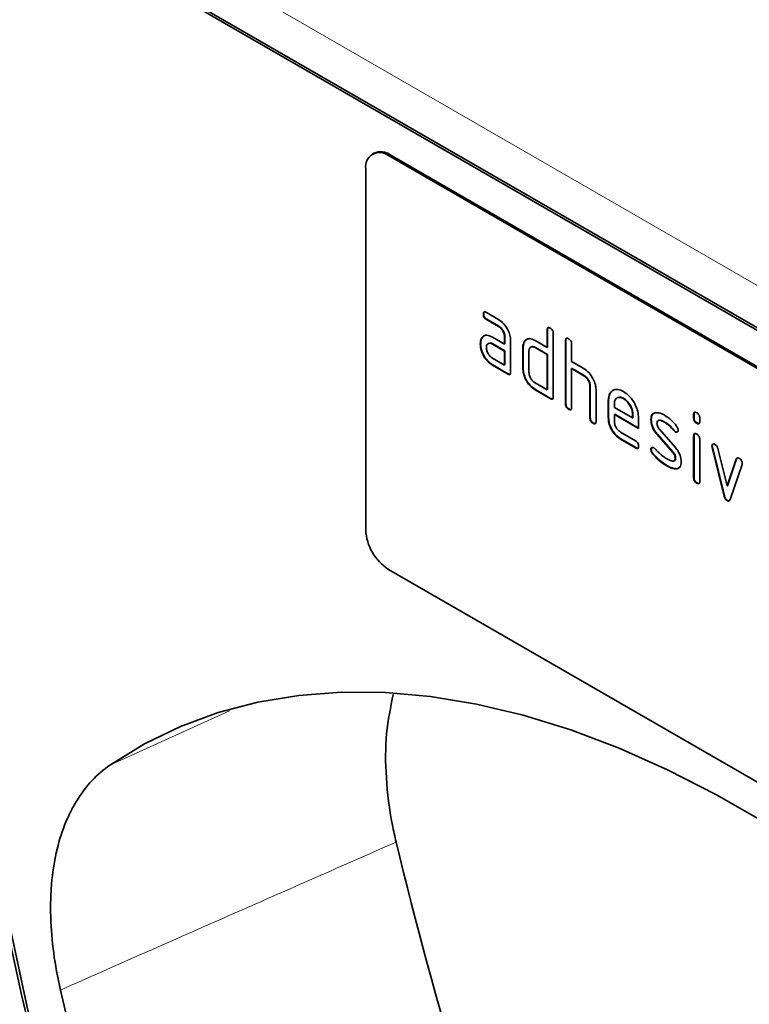
# Model space of a CAD drawing. Units: millimetres. Extents: x 30 to 832, y 10 to 584.
# Drawn here: x 71 to 98, y 121 to 158 of the extents above; entities that cross this region are included whole.
import ezdxf

# ---------------------------------------------------------------- set-up
doc = ezdxf.new("R2010")
doc.units = ezdxf.units.MM
doc.header["$LTSCALE"] = 2

msp = doc.modelspace()

# ---------------------------------------------------------------- linework, layer by layer
at = {"color": 8, "linetype": 'Continuous', "lineweight": 18}
for p, q in [((133.63, 127.327), (62.495, 168.392)), ((84.288, 152.807), (84.232, 152.774)), ((73.913, 130.174), (78.326, 132.171))]:
    msp.add_line(p, q, dxfattribs=at)
at = {"color": 7, "linetype": 'Continuous', "lineweight": 35}
for p, q in [((61.519, 167.29), (133.079, 125.98)), ((61.816, 167.216), (132.951, 126.151)), ((83.688, 152.866), (83.632, 152.833)), ((110.253, 137.752), (84.232, 152.774)), ((110.31, 137.785), (84.288, 152.807)), ((83.383, 152.284), (83.383, 138.893)), ((87.757, 146.901), (87.743, 146.893)), ((87.856, 146.959), (88.306, 146.699)), ((87.87, 146.705), (87.856, 146.697)), ((88.306, 146.437), (87.856, 146.697)), ((88.32, 146.446), (87.87, 146.705)), ((88.32, 146.446), (88.306, 146.437)), ((90.129, 146.316), (90.115, 146.308)), ((90.115, 145.654), (90.115, 146.308)), ((90.129, 145.662), (90.129, 146.316)), ((90.341, 146.177), (90.341, 143.825)), ((87.645, 145.79), (87.631, 145.782)), ((87.705, 146.019), (87.69, 146.01)), ((87.705, 146.019), (87.753, 146.065)), ((88.081, 146.045), (88.531, 145.785)), ((88.095, 145.791), (88.081, 145.783)), ((88.531, 145.524), (88.081, 145.783)), ((88.545, 145.532), (88.095, 145.791)), ((88.545, 146.054), (88.531, 146.046)), ((88.531, 145.785), (88.531, 146.046)), ((88.545, 145.793), (88.531, 145.785)), ((88.545, 145.793), (88.545, 146.054)), ((88.757, 145.915), (88.757, 144.74)), ((89.284, 145.891), (89.27, 145.883)), ((89.284, 145.891), (89.333, 145.937)), ((89.662, 145.916), (90.115, 145.654)), ((90.808, 145.924), (90.794, 145.916)), ((90.794, 143.564), (90.794, 145.916)), ((90.808, 143.572), (90.808, 145.924)), ((91.02, 145.785), (91.02, 145.132)), ((88.545, 145.532), (88.531, 145.524)), ((88.531, 145.001), (88.531, 145.524)), ((88.545, 145.009), (88.545, 145.532)), ((89.224, 145.662), (89.21, 145.654)), ((89.21, 144.87), (89.21, 145.654)), ((89.224, 144.879), (89.224, 145.662)), ((89.436, 145.524), (89.436, 144.74)), ((89.676, 145.662), (89.662, 145.654)), ((90.115, 145.393), (89.662, 145.654)), ((90.129, 145.401), (89.676, 145.662)), ((90.129, 145.662), (90.115, 145.654)), ((90.129, 145.401), (90.115, 145.393)), ((90.115, 144.087), (90.115, 145.393)), ((90.129, 144.095), (90.129, 145.401)), ((88.081, 145.261), (88.531, 145.001)), ((91.02, 145.132), (91.472, 144.871)), ((88.095, 145.008), (88.081, 144.999)), ((88.644, 144.674), (88.081, 144.999)), ((88.658, 144.683), (88.095, 145.008)), ((88.545, 145.009), (88.531, 145.001)), ((88.658, 144.683), (88.644, 144.674)), ((89.224, 144.879), (89.21, 144.87)), ((91.034, 144.879), (91.02, 144.871)), ((91.02, 144.871), (91.02, 143.433)), ((91.472, 144.609), (91.02, 144.871)), ((91.487, 144.617), (91.034, 144.879)), ((89.662, 144.348), (90.115, 144.087)), ((91.487, 144.617), (91.472, 144.609)), ((89.676, 144.095), (89.662, 144.087)), ((90.228, 143.76), (89.662, 144.087)), ((90.242, 143.768), (89.676, 144.095)), ((90.129, 144.095), (90.115, 144.087)), ((91.713, 144.226), (91.699, 144.217)), ((91.699, 143.042), (91.699, 144.217)), ((91.713, 143.05), (91.713, 144.226)), ((91.925, 144.097), (91.925, 142.911)), ((90.242, 143.768), (90.228, 143.76)), ((90.808, 143.572), (90.794, 143.564)), ((92.392, 143.703), (92.378, 143.695)), ((92.378, 143.042), (92.378, 143.695)), ((92.392, 143.05), (92.392, 143.703)), ((92.955, 143.767), (92.941, 143.758)), ((90.921, 143.376), (90.907, 143.368)), ((92.604, 143.564), (92.604, 143.434)), ((92.604, 143.434), (93.279, 143.044)), ((91.713, 143.05), (91.699, 143.042)), ((91.826, 142.854), (91.812, 142.846)), ((92.392, 143.05), (92.378, 143.042)), ((92.618, 143.18), (92.604, 143.172)), ((92.604, 143.172), (92.604, 142.911)), ((93.504, 142.653), (92.604, 143.172)), ((93.504, 142.669), (92.618, 143.18)), ((93.293, 143.182), (93.279, 143.174)), ((93.279, 143.044), (93.279, 143.174)), ((93.293, 143.052), (93.279, 143.044)), ((93.293, 143.052), (93.293, 143.182)), ((93.504, 143.045), (93.504, 142.653)), ((93.975, 142.986), (93.96, 142.978)), ((94.479, 142.89), (94.465, 142.882)), ((95.56, 143.181), (95.545, 143.173)), ((95.545, 143.044), (95.545, 143.173)), ((95.56, 143.052), (95.545, 143.044)), ((95.56, 143.052), (95.56, 143.181)), ((95.673, 142.856), (95.659, 142.848)), ((95.772, 143.043), (95.772, 142.913)), ((92.829, 142.52), (93.391, 142.195)), ((94.277, 142.622), (94.86, 141.958)), ((94.822, 142.58), (94.807, 142.571)), ((94.875, 142.533), (94.86, 142.525)), ((92.843, 142.267), (92.829, 142.258)), ((93.391, 141.934), (92.829, 142.258)), ((93.405, 141.942), (92.843, 142.267)), ((94.201, 142.442), (94.187, 142.433)), ((94.765, 141.776), (94.187, 142.433)), ((94.779, 141.785), (94.201, 142.442)), ((95.56, 142.388), (95.545, 142.379)), ((95.545, 140.82), (95.545, 142.379)), ((95.56, 140.828), (95.56, 142.388)), ((95.772, 142.249), (95.772, 140.69)), ((93.405, 141.942), (93.391, 141.934)), ((93.975, 141.875), (93.96, 141.867)), ((94.779, 141.785), (94.765, 141.776)), ((96.237, 142.007), (96.223, 141.999)), ((96.244, 141.96), (96.23, 141.952)), ((96.673, 140.146), (96.23, 141.952)), ((96.687, 140.154), (96.244, 141.96)), ((96.443, 141.912), (96.785, 140.521)), ((94.037, 141.722), (94.023, 141.714)), ((94.875, 141.551), (94.86, 141.543)), ((96.785, 140.521), (97.126, 141.517)), ((96.799, 140.529), (97.14, 141.526)), ((97.14, 141.526), (97.126, 141.517)), ((94.581, 141.263), (94.567, 141.255)), ((94.937, 141.159), (94.923, 141.15)), ((95.028, 141.211), (94.937, 141.159)), ((97.341, 141.31), (96.898, 140.019)), ((95.56, 140.828), (95.545, 140.82)), ((95.673, 140.633), (95.659, 140.625)), ((96.799, 140.529), (96.785, 140.521)), ((96.687, 140.154), (96.673, 140.146)), ((96.799, 139.983), (96.785, 139.974)), ((110.253, 122.401), (84.232, 137.423))]:
    msp.add_line(p, q, dxfattribs=at)
at = {"color": 7, "linetype": 'Continuous', "lineweight": 35, "flags": 128}
for points in [[(78.003, 97.998), (77.17, 100.135), (75.847, 103.721), (74.614, 107.31), (73.473, 110.895), (72.427, 114.473), (71.476, 118.038), (70.621, 121.586), (69.864, 125.111), (69.206, 128.61), (68.648, 132.076), (68.19, 135.507), (67.834, 138.896), (67.579, 142.239), (67.425, 145.533), (67.374, 148.771)], [(78.003, 97.998), (77.17, 100.135), (75.847, 103.721), (74.614, 107.31), (73.473, 110.895), (72.427, 114.473), (71.476, 118.038), (70.621, 121.586), (69.864, 125.111), (69.206, 128.61), (68.648, 132.076), (68.19, 135.507), (67.834, 138.896), (67.579, 142.239), (67.425, 145.533), (67.374, 148.771)], [(67.639, 148.041), (67.689, 144.839), (67.839, 141.584), (68.089, 138.28), (68.438, 134.931), (68.887, 131.542), (69.434, 128.117), (70.078, 124.66), (70.82, 121.177), (71.657, 117.671), (72.59, 114.148), (73.615, 110.613), (74.733, 107.069), (75.942, 103.521), (77.24, 99.975), (78.625, 96.435), (80.096, 92.906), (81.65, 89.392), (83.286, 85.898)], [(73.913, 130.174), (75.176, 130.948), (76.511, 131.594), (77.914, 132.111), (79.38, 132.496), (80.905, 132.749), (82.484, 132.868), (84.111, 132.854), (85.781, 132.706), (87.488, 132.424), (89.228, 132.01), (90.994, 131.466), (92.781, 130.792), (94.582, 129.99), (96.392, 129.065), (98.206, 128.018), (100.016, 126.854), (101.817, 125.575), (103.604, 124.186), (105.37, 122.692), (107.11, 121.097)]]:
    msp.add_lwpolyline(points, dxfattribs=at)
at = {"color": 7, "linetype": 'Continuous', "lineweight": 35}
for centre, radius, start, end in [((83.9, 152.368), 0.524, 50.7968, 189.2142), ((83.937, 152.316), 0.604, 54.3829, 114.307), ((85.225, 138.977), 1.844, 182.6053, 237.3946), ((236.136, 163.729), 155.94, 193.50717, 207.17749), ((225.585, 157.733), 157.674, 193.1665, 207.19179)]:
    msp.add_arc(centre, radius, start, end, dxfattribs=at)
for points, knots in [([(87.743, 146.893), (87.744, 146.912), (87.746, 146.951), (87.774, 146.983), (87.815, 146.98), (87.842, 146.966), (87.856, 146.959)], [0, 0, 0, 0, 0.28067, 0.558903, 0.779071, 1, 1, 1, 1]), ([(87.856, 146.697), (87.838, 146.708), (87.804, 146.73), (87.762, 146.787), (87.745, 146.845), (87.744, 146.877), (87.743, 146.893)], [0, 0, 0, 0, 0.280745, 0.559068, 0.779305, 1, 1, 1, 1]), ([(87.757, 146.901), (87.758, 146.921), (87.758, 146.957), (87.778, 146.973), (87.787, 146.98)], [0, 0, 0, 0, 0.5609982, 1, 1, 1, 1]), ([(87.87, 146.705), (87.853, 146.716), (87.818, 146.738), (87.777, 146.795), (87.759, 146.854), (87.758, 146.885), (87.757, 146.901)], [0, 0, 0, 0, 0.280745, 0.559068, 0.779305, 1, 1, 1, 1]), ([(88.306, 146.699), (88.372, 146.651), (88.506, 146.557), (88.654, 146.329), (88.744, 146.105), (88.753, 145.979), (88.757, 145.915)], [0, 0, 0, 0, 0.279575, 0.559293, 0.779522, 1, 1, 1, 1]), ([(88.531, 146.046), (88.527, 146.087), (88.52, 146.168), (88.459, 146.289), (88.385, 146.385), (88.332, 146.42), (88.306, 146.437)], [0, 0, 0, 0, 0.279633, 0.559226, 0.779546, 1, 1, 1, 1]), ([(88.545, 146.054), (88.541, 146.095), (88.534, 146.176), (88.473, 146.297), (88.399, 146.393), (88.346, 146.428), (88.32, 146.446)], [0, 0, 0, 0, 0.279633, 0.559226, 0.779546, 1, 1, 1, 1]), ([(90.115, 146.308), (90.116, 146.327), (90.118, 146.365), (90.146, 146.398), (90.188, 146.394), (90.214, 146.38), (90.228, 146.373)], [0, 0, 0, 0, 0.280766, 0.559011, 0.779258, 1, 1, 1, 1]), ([(90.129, 146.316), (90.129, 146.336), (90.13, 146.372), (90.151, 146.388), (90.16, 146.395)], [0, 0, 0, 0, 0.558153, 1, 1, 1, 1]), ([(90.228, 146.373), (90.245, 146.362), (90.279, 146.34), (90.322, 146.283), (90.339, 146.225), (90.34, 146.193), (90.341, 146.177)], [0, 0, 0, 0, 0.280669, 0.55892, 0.779155, 1, 1, 1, 1]), ([(87.631, 145.782), (87.634, 145.832), (87.64, 145.921), (87.675, 145.983), (87.69, 146.01)], [0, 0, 0, 0, 0.559817, 1, 1, 1, 1]), ([(88.081, 144.999), (88.014, 145.047), (87.881, 145.141), (87.733, 145.369), (87.644, 145.593), (87.635, 145.719), (87.631, 145.782)], [0, 0, 0, 0, 0.279643, 0.559235, 0.779509, 1, 1, 1, 1]), ([(87.645, 145.79), (87.648, 145.84), (87.654, 145.929), (87.689, 145.991), (87.705, 146.019)], [0, 0, 0, 0, 0.559817, 1, 1, 1, 1]), ([(88.095, 145.008), (88.028, 145.055), (87.895, 145.149), (87.747, 145.377), (87.658, 145.601), (87.649, 145.727), (87.645, 145.79)], [0, 0, 0, 0, 0.279643, 0.559235, 0.779509, 1, 1, 1, 1]), ([(87.69, 146.01), (87.715, 146.039), (87.764, 146.097), (87.896, 146.129), (88.011, 146.077), (88.081, 146.045)], [0, 0, 0, 0, 0.2807563, 0.5610702, 1, 1, 1, 1]), ([(88.081, 145.783), (88.048, 145.798), (87.981, 145.827), (87.907, 145.799), (87.862, 145.739), (87.858, 145.681), (87.856, 145.652)], [0, 0, 0, 0, 0.279477, 0.559305, 0.779675, 1, 1, 1, 1]), ([(88.095, 145.791), (88.06, 145.809), (88.016, 145.832), (87.983, 145.819), (87.976, 145.816)], [0, 0, 0, 0, 0.775768, 1, 1, 1, 1]), ([(89.21, 145.654), (89.213, 145.704), (89.218, 145.793), (89.254, 145.855), (89.27, 145.883)], [0, 0, 0, 0, 0.559701, 1, 1, 1, 1]), ([(89.224, 145.662), (89.227, 145.712), (89.233, 145.801), (89.268, 145.863), (89.284, 145.891)], [0, 0, 0, 0, 0.559701, 1, 1, 1, 1]), ([(89.27, 145.883), (89.294, 145.911), (89.344, 145.968), (89.477, 146.001), (89.592, 145.948), (89.662, 145.916)], [0, 0, 0, 0, 0.28079, 0.561045, 1, 1, 1, 1]), ([(90.794, 145.916), (90.795, 145.935), (90.796, 145.974), (90.825, 146.006), (90.866, 146.002), (90.893, 145.988), (90.907, 145.981)], [0, 0, 0, 0, 0.280765, 0.559012, 0.779256, 1, 1, 1, 1]), ([(90.808, 145.924), (90.808, 145.944), (90.809, 145.98), (90.829, 145.996), (90.838, 146.003)], [0, 0, 0, 0, 0.558153, 1, 1, 1, 1]), ([(90.907, 145.981), (90.924, 145.97), (90.958, 145.948), (91.001, 145.891), (91.018, 145.833), (91.019, 145.801), (91.02, 145.785)], [0, 0, 0, 0, 0.28067, 0.558919, 0.779154, 1, 1, 1, 1]), ([(87.856, 145.652), (87.86, 145.611), (87.868, 145.53), (87.929, 145.41), (88.003, 145.314), (88.055, 145.279), (88.081, 145.261)], [0, 0, 0, 0, 0.279456, 0.559351, 0.779723, 1, 1, 1, 1]), ([(89.662, 145.654), (89.629, 145.669), (89.562, 145.698), (89.488, 145.67), (89.443, 145.611), (89.438, 145.553), (89.436, 145.524)], [0, 0, 0, 0, 0.279537, 0.559294, 0.779662, 1, 1, 1, 1]), ([(89.676, 145.662), (89.642, 145.68), (89.597, 145.704), (89.564, 145.69), (89.557, 145.687)], [0, 0, 0, 0, 0.7734945, 1, 1, 1, 1]), ([(88.757, 144.74), (88.756, 144.72), (88.754, 144.682), (88.726, 144.65), (88.684, 144.653), (88.657, 144.667), (88.644, 144.674)], [0, 0, 0, 0, 0.280604, 0.558565, 0.778788, 1, 1, 1, 1]), ([(88.741, 144.67), (88.739, 144.667), (88.73, 144.655), (88.698, 144.663), (88.671, 144.676), (88.658, 144.683)], [0, 0, 0, 0, 0.122029, 0.56003, 1, 1, 1, 1]), ([(89.662, 144.087), (89.595, 144.134), (89.461, 144.228), (89.313, 144.456), (89.223, 144.681), (89.214, 144.807), (89.21, 144.87)], [0, 0, 0, 0, 0.2796556, 0.5592912, 0.7795695, 1, 1, 1, 1]), ([(89.676, 144.095), (89.609, 144.142), (89.476, 144.237), (89.327, 144.464), (89.237, 144.689), (89.228, 144.815), (89.224, 144.879)], [0, 0, 0, 0, 0.2796556, 0.5592912, 0.7795695, 1, 1, 1, 1]), ([(89.436, 144.74), (89.44, 144.699), (89.448, 144.617), (89.51, 144.497), (89.584, 144.401), (89.636, 144.366), (89.662, 144.348)], [0, 0, 0, 0, 0.279482, 0.559291, 0.77971, 1, 1, 1, 1]), ([(91.472, 144.871), (91.539, 144.824), (91.671, 144.73), (91.818, 144.506), (91.911, 144.285), (91.92, 144.159), (91.925, 144.097)], [0, 0, 0, 0, 0.279597, 0.559467, 0.779749, 1, 1, 1, 1]), ([(91.699, 144.217), (91.695, 144.258), (91.688, 144.34), (91.626, 144.461), (91.551, 144.557), (91.499, 144.592), (91.472, 144.609)], [0, 0, 0, 0, 0.279622, 0.559229, 0.779528, 1, 1, 1, 1]), ([(91.713, 144.226), (91.709, 144.266), (91.702, 144.348), (91.64, 144.469), (91.566, 144.565), (91.513, 144.6), (91.487, 144.617)], [0, 0, 0, 0, 0.279622, 0.559229, 0.779528, 1, 1, 1, 1]), ([(92.378, 143.695), (92.387, 143.785), (92.407, 143.967), (92.561, 144.09), (92.745, 144.116), (92.876, 144.054), (92.941, 144.023)], [0, 0, 0, 0, 0.279554, 0.559351, 0.779634, 1, 1, 1, 1]), ([(92.392, 143.703), (92.401, 143.795), (92.418, 143.979), (92.535, 144.051), (92.594, 144.087)], [0, 0, 0, 0, 0.503019, 1, 1, 1, 1]), ([(92.941, 144.023), (93.025, 143.964), (93.192, 143.845), (93.376, 143.561), (93.488, 143.281), (93.498, 143.123), (93.504, 143.045)], [0, 0, 0, 0, 0.279581, 0.55926, 0.77957, 1, 1, 1, 1]), ([(90.341, 143.825), (90.34, 143.806), (90.338, 143.767), (90.31, 143.735), (90.268, 143.739), (90.241, 143.753), (90.228, 143.76)], [0, 0, 0, 0, 0.280604, 0.558565, 0.778788, 1, 1, 1, 1]), ([(90.325, 143.755), (90.323, 143.753), (90.314, 143.741), (90.282, 143.748), (90.255, 143.762), (90.242, 143.768)], [0, 0, 0, 0, 0.122029, 0.56003, 1, 1, 1, 1]), ([(90.921, 143.376), (90.904, 143.387), (90.869, 143.409), (90.828, 143.466), (90.81, 143.524), (90.808, 143.556), (90.808, 143.572)], [0, 0, 0, 0, 0.280707, 0.558624, 0.778845, 1, 1, 1, 1]), ([(92.941, 143.758), (92.891, 143.78), (92.792, 143.824), (92.683, 143.781), (92.614, 143.693), (92.607, 143.607), (92.604, 143.564)], [0, 0, 0, 0, 0.279533, 0.5593, 0.779618, 1, 1, 1, 1]), ([(92.955, 143.767), (92.904, 143.792), (92.83, 143.829), (92.776, 143.804), (92.759, 143.796)], [0, 0, 0, 0, 0.689907, 1, 1, 1, 1]), ([(93.279, 143.174), (93.273, 143.235), (93.262, 143.357), (93.169, 143.536), (93.059, 143.679), (92.98, 143.732), (92.941, 143.758)], [0, 0, 0, 0, 0.2795256, 0.5593466, 0.7796544, 1, 1, 1, 1]), ([(93.293, 143.182), (93.287, 143.243), (93.276, 143.365), (93.183, 143.545), (93.073, 143.687), (92.994, 143.74), (92.955, 143.767)], [0, 0, 0, 0, 0.2795256, 0.5593466, 0.7796544, 1, 1, 1, 1]), ([(90.907, 143.368), (90.89, 143.379), (90.855, 143.401), (90.813, 143.458), (90.796, 143.516), (90.794, 143.548), (90.794, 143.564)], [0, 0, 0, 0, 0.280707, 0.558624, 0.778845, 1, 1, 1, 1]), ([(91.02, 143.433), (91.019, 143.414), (91.017, 143.376), (90.989, 143.344), (90.947, 143.347), (90.92, 143.361), (90.907, 143.368)], [0, 0, 0, 0, 0.280604, 0.558564, 0.77879, 1, 1, 1, 1]), ([(91.004, 143.363), (91.002, 143.361), (90.993, 143.349), (90.96, 143.357), (90.934, 143.37), (90.921, 143.376)], [0, 0, 0, 0, 0.1220286, 0.560036, 1, 1, 1, 1]), ([(93.96, 142.978), (93.963, 143.015), (93.967, 143.09), (94.013, 143.194), (94.08, 143.219), (94.121, 143.235)], [0, 0, 0, 0, 0.28074, 0.561098, 1, 1, 1, 1]), ([(93.975, 142.986), (93.977, 143.024), (93.981, 143.098), (94.027, 143.202), (94.094, 143.227), (94.135, 143.243)], [0, 0, 0, 0, 0.28074, 0.561098, 1, 1, 1, 1]), ([(94.121, 143.235), (94.181, 143.235), (94.29, 143.237), (94.411, 143.172), (94.465, 143.143)], [0, 0, 0, 0, 0.559178, 1, 1, 1, 1]), ([(95.545, 143.173), (95.546, 143.192), (95.548, 143.231), (95.577, 143.263), (95.618, 143.259), (95.645, 143.245), (95.659, 143.238)], [0, 0, 0, 0, 0.280749, 0.55908, 0.779302, 1, 1, 1, 1]), ([(95.56, 143.181), (95.56, 143.201), (95.561, 143.238), (95.581, 143.253), (95.59, 143.26)], [0, 0, 0, 0, 0.558872, 1, 1, 1, 1]), ([(95.659, 143.238), (95.676, 143.227), (95.71, 143.205), (95.752, 143.148), (95.77, 143.09), (95.771, 143.058), (95.772, 143.043)], [0, 0, 0, 0, 0.2806639, 0.5588906, 0.7790558, 1, 1, 1, 1]), ([(91.812, 142.846), (91.795, 142.857), (91.76, 142.878), (91.719, 142.936), (91.701, 142.994), (91.699, 143.026), (91.699, 143.042)], [0, 0, 0, 0, 0.280705, 0.558623, 0.778844, 1, 1, 1, 1]), ([(91.826, 142.854), (91.809, 142.865), (91.774, 142.887), (91.733, 142.944), (91.715, 143.002), (91.714, 143.034), (91.713, 143.05)], [0, 0, 0, 0, 0.280705, 0.558623, 0.778844, 1, 1, 1, 1]), ([(91.925, 142.911), (91.924, 142.892), (91.922, 142.853), (91.894, 142.821), (91.852, 142.825), (91.825, 142.839), (91.812, 142.846)], [0, 0, 0, 0, 0.280604, 0.558562, 0.778788, 1, 1, 1, 1]), ([(91.909, 142.841), (91.907, 142.838), (91.898, 142.827), (91.865, 142.834), (91.839, 142.847), (91.826, 142.854)], [0, 0, 0, 0, 0.1220279, 0.5600328, 1, 1, 1, 1]), ([(92.829, 142.258), (92.762, 142.306), (92.629, 142.4), (92.48, 142.628), (92.391, 142.852), (92.382, 142.978), (92.378, 143.042)], [0, 0, 0, 0, 0.27962, 0.559266, 0.779557, 1, 1, 1, 1]), ([(92.843, 142.267), (92.776, 142.314), (92.643, 142.409), (92.494, 142.636), (92.405, 142.86), (92.396, 142.987), (92.392, 143.05)], [0, 0, 0, 0, 0.27962, 0.559266, 0.779557, 1, 1, 1, 1]), ([(92.604, 142.911), (92.608, 142.87), (92.616, 142.789), (92.677, 142.668), (92.751, 142.573), (92.803, 142.537), (92.829, 142.52)], [0, 0, 0, 0, 0.279455, 0.55935, 0.779724, 1, 1, 1, 1]), ([(94.187, 142.433), (94.15, 142.479), (94.077, 142.569), (93.98, 142.764), (93.968, 142.897), (93.96, 142.978)], [0, 0, 0, 0, 0.281039, 0.56147, 1, 1, 1, 1]), ([(94.201, 142.442), (94.164, 142.487), (94.091, 142.577), (93.994, 142.773), (93.982, 142.905), (93.975, 142.986)], [0, 0, 0, 0, 0.281039, 0.56147, 1, 1, 1, 1]), ([(94.465, 142.882), (94.403, 142.915), (94.325, 142.957), (94.243, 142.955), (94.209, 142.937), (94.188, 142.9), (94.186, 142.866), (94.185, 142.849)], [0, 0, 0, 0, 0.498952, 0.624354, 0.749486, 0.87472, 1, 1, 1, 1]), ([(94.185, 142.849), (94.186, 142.828), (94.188, 142.787), (94.215, 142.703), (94.254, 142.652), (94.277, 142.622)], [0, 0, 0, 0, 0.280894, 0.562067, 1, 1, 1, 1]), ([(94.479, 142.89), (94.418, 142.921), (94.342, 142.96), (94.269, 142.966), (94.258, 142.96), (94.257, 142.96)], [0, 0, 0, 0, 0.795915, 0.995953, 1, 1, 1, 1]), ([(94.465, 143.143), (94.554, 143.085), (94.712, 142.981), (94.852, 142.813), (94.913, 142.74)], [0, 0, 0, 0, 0.559763, 1, 1, 1, 1]), ([(94.807, 142.571), (94.747, 142.642), (94.639, 142.769), (94.518, 142.847), (94.465, 142.882)], [0, 0, 0, 0, 0.55981, 1, 1, 1, 1]), ([(94.822, 142.58), (94.761, 142.65), (94.653, 142.777), (94.532, 142.855), (94.479, 142.89)], [0, 0, 0, 0, 0.55981, 1, 1, 1, 1]), ([(95.659, 142.848), (95.641, 142.859), (95.607, 142.881), (95.565, 142.938), (95.547, 142.996), (95.546, 143.028), (95.545, 143.044)], [0, 0, 0, 0, 0.280606, 0.558549, 0.778692, 1, 1, 1, 1]), ([(95.673, 142.856), (95.655, 142.867), (95.621, 142.889), (95.579, 142.946), (95.561, 143.004), (95.56, 143.036), (95.56, 143.052)], [0, 0, 0, 0, 0.280606, 0.558549, 0.778692, 1, 1, 1, 1]), ([(95.772, 142.913), (95.771, 142.894), (95.769, 142.855), (95.74, 142.823), (95.699, 142.827), (95.672, 142.841), (95.659, 142.848)], [0, 0, 0, 0, 0.280649, 0.559008, 0.779223, 1, 1, 1, 1]), ([(95.755, 142.843), (95.753, 142.84), (95.744, 142.829), (95.712, 142.837), (95.686, 142.85), (95.673, 142.856)], [0, 0, 0, 0, 0.118956, 0.558915, 1, 1, 1, 1]), ([(94.86, 142.525), (94.85, 142.532), (94.831, 142.544), (94.815, 142.563), (94.807, 142.571)], [0, 0, 0, 0, 0.559356, 1, 1, 1, 1]), ([(94.875, 142.533), (94.864, 142.54), (94.846, 142.552), (94.829, 142.571), (94.822, 142.58)], [0, 0, 0, 0, 0.559356, 1, 1, 1, 1]), ([(94.973, 142.59), (94.971, 142.572), (94.967, 142.536), (94.936, 142.512), (94.899, 142.507), (94.873, 142.519), (94.86, 142.525)], [0, 0, 0, 0, 0.279375, 0.559655, 0.779912, 1, 1, 1, 1]), ([(94.951, 142.527), (94.949, 142.525), (94.94, 142.516), (94.913, 142.516), (94.887, 142.528), (94.875, 142.533)], [0, 0, 0, 0, 0.098067, 0.549207, 1, 1, 1, 1]), ([(94.913, 142.74), (94.932, 142.712), (94.965, 142.663), (94.97, 142.613), (94.973, 142.59)], [0, 0, 0, 0, 0.559628, 1, 1, 1, 1]), ([(93.391, 142.195), (93.408, 142.184), (93.443, 142.162), (93.485, 142.105), (93.502, 142.047), (93.503, 142.015), (93.504, 141.999)], [0, 0, 0, 0, 0.2806583, 0.5590182, 0.779232, 1, 1, 1, 1]), ([(95.545, 142.379), (95.546, 142.399), (95.548, 142.437), (95.577, 142.469), (95.618, 142.465), (95.645, 142.451), (95.659, 142.444)], [0, 0, 0, 0, 0.280754, 0.559071, 0.779298, 1, 1, 1, 1]), ([(95.56, 142.388), (95.56, 142.408), (95.561, 142.444), (95.581, 142.459), (95.59, 142.466)], [0, 0, 0, 0, 0.558893, 1, 1, 1, 1]), ([(95.659, 142.444), (95.676, 142.433), (95.71, 142.411), (95.752, 142.355), (95.77, 142.296), (95.771, 142.265), (95.772, 142.249)], [0, 0, 0, 0, 0.28067, 0.558904, 0.779074, 1, 1, 1, 1]), ([(93.504, 141.999), (93.503, 141.98), (93.501, 141.942), (93.473, 141.91), (93.431, 141.913), (93.405, 141.927), (93.391, 141.934)], [0, 0, 0, 0, 0.28062, 0.558557, 0.778692, 1, 1, 1, 1]), ([(93.488, 141.929), (93.486, 141.927), (93.477, 141.915), (93.445, 141.922), (93.419, 141.935), (93.405, 141.942)], [0, 0, 0, 0, 0.120706, 0.559184, 1, 1, 1, 1]), ([(93.96, 141.867), (93.962, 141.885), (93.966, 141.921), (93.997, 141.944), (94.033, 141.95), (94.06, 141.938), (94.073, 141.931)], [0, 0, 0, 0, 0.2793, 0.559164, 0.779568, 1, 1, 1, 1]), ([(94.023, 141.714), (94.003, 141.742), (93.968, 141.791), (93.963, 141.844), (93.96, 141.867)], [0, 0, 0, 0, 0.559447, 1, 1, 1, 1]), ([(93.975, 141.875), (93.976, 141.893), (93.979, 141.926), (94, 141.939), (94.009, 141.945)], [0, 0, 0, 0, 0.559113, 1, 1, 1, 1]), ([(94.037, 141.722), (94.018, 141.75), (93.982, 141.799), (93.977, 141.852), (93.975, 141.875)], [0, 0, 0, 0, 0.559447, 1, 1, 1, 1]), ([(94.073, 141.931), (94.081, 141.926), (94.096, 141.917), (94.109, 141.903), (94.116, 141.897)], [0, 0, 0, 0, 0.559329, 1, 1, 1, 1]), ([(94.116, 141.897), (94.145, 141.865), (94.198, 141.81), (94.252, 141.756), (94.276, 141.732)], [0, 0, 0, 0, 0.559988, 1, 1, 1, 1]), ([(94.86, 141.543), (94.859, 141.564), (94.857, 141.607), (94.829, 141.693), (94.789, 141.745), (94.765, 141.776)], [0, 0, 0, 0, 0.28088, 0.561787, 1, 1, 1, 1]), ([(94.875, 141.551), (94.873, 141.572), (94.871, 141.615), (94.844, 141.701), (94.804, 141.753), (94.779, 141.785)], [0, 0, 0, 0, 0.28088, 0.561787, 1, 1, 1, 1]), ([(94.86, 141.958), (94.897, 141.913), (94.97, 141.822), (95.066, 141.627), (95.078, 141.495), (95.085, 141.414)], [0, 0, 0, 0, 0.280962, 0.561328, 1, 1, 1, 1]), ([(96.223, 141.999), (96.225, 142.017), (96.229, 142.053), (96.26, 142.076), (96.296, 142.082), (96.322, 142.07), (96.335, 142.063)], [0, 0, 0, 0, 0.279304, 0.558955, 0.779527, 1, 1, 1, 1]), ([(96.23, 141.952), (96.228, 141.961), (96.224, 141.977), (96.223, 141.993), (96.223, 141.999)], [0, 0, 0, 0, 0.559768, 1, 1, 1, 1]), ([(96.237, 142.007), (96.239, 142.026), (96.242, 142.059), (96.262, 142.071), (96.271, 142.077)], [0, 0, 0, 0, 0.565042, 1, 1, 1, 1]), ([(96.244, 141.96), (96.242, 141.969), (96.238, 141.986), (96.238, 142.001), (96.237, 142.007)], [0, 0, 0, 0, 0.559768, 1, 1, 1, 1]), ([(96.335, 142.063), (96.349, 142.054), (96.375, 142.037), (96.42, 141.985), (96.434, 141.94), (96.443, 141.912)], [0, 0, 0, 0, 0.281097, 0.562003, 1, 1, 1, 1]), ([(94.567, 141.255), (94.461, 141.321), (94.271, 141.439), (94.099, 141.63), (94.023, 141.714)], [0, 0, 0, 0, 0.560159, 1, 1, 1, 1]), ([(94.581, 141.263), (94.475, 141.329), (94.285, 141.448), (94.113, 141.638), (94.037, 141.722)], [0, 0, 0, 0, 0.560159, 1, 1, 1, 1]), ([(94.276, 141.732), (94.331, 141.685), (94.429, 141.602), (94.53, 141.54), (94.574, 141.512)], [0, 0, 0, 0, 0.559988, 1, 1, 1, 1]), ([(94.574, 141.512), (94.638, 141.478), (94.717, 141.435), (94.801, 141.436), (94.836, 141.453), (94.857, 141.49), (94.859, 141.525), (94.86, 141.543)], [0, 0, 0, 0, 0.499009, 0.624407, 0.749588, 0.874725, 1, 1, 1, 1]), ([(94.816, 141.449), (94.828, 141.453), (94.851, 141.461), (94.871, 141.499), (94.874, 141.534), (94.875, 141.551)], [0, 0, 0, 0, 0.315363, 0.657493, 1, 1, 1, 1]), ([(95.085, 141.414), (95.078, 141.337), (95.064, 141.2), (94.966, 141.165), (94.923, 141.15)], [0, 0, 0, 0, 0.559126, 1, 1, 1, 1]), ([(97.126, 141.517), (97.131, 141.529), (97.141, 141.552), (97.178, 141.57), (97.213, 141.554), (97.234, 141.545)], [0, 0, 0, 0, 0.280855, 0.561597, 1, 1, 1, 1]), ([(97.14, 141.526), (97.145, 141.538), (97.151, 141.555), (97.165, 141.561), (97.169, 141.562)], [0, 0, 0, 0, 0.7215677, 1, 1, 1, 1]), ([(97.234, 141.545), (97.251, 141.534), (97.285, 141.512), (97.328, 141.456), (97.346, 141.397), (97.347, 141.366), (97.348, 141.35)], [0, 0, 0, 0, 0.280602, 0.558506, 0.778735, 1, 1, 1, 1]), ([(94.923, 141.15), (94.86, 141.153), (94.747, 141.157), (94.622, 141.225), (94.567, 141.255)], [0, 0, 0, 0, 0.559036, 1, 1, 1, 1]), ([(94.937, 141.159), (94.874, 141.161), (94.761, 141.165), (94.636, 141.233), (94.581, 141.263)], [0, 0, 0, 0, 0.559036, 1, 1, 1, 1]), ([(97.348, 141.35), (97.348, 141.342), (97.347, 141.328), (97.343, 141.316), (97.341, 141.31)], [0, 0, 0, 0, 0.559404, 1, 1, 1, 1]), ([(95.659, 140.625), (95.641, 140.636), (95.607, 140.658), (95.565, 140.715), (95.547, 140.773), (95.546, 140.804), (95.545, 140.82)], [0, 0, 0, 0, 0.280601, 0.558553, 0.778673, 1, 1, 1, 1]), ([(95.673, 140.633), (95.655, 140.644), (95.621, 140.666), (95.579, 140.723), (95.561, 140.781), (95.56, 140.813), (95.56, 140.828)], [0, 0, 0, 0, 0.280601, 0.558553, 0.778673, 1, 1, 1, 1]), ([(95.772, 140.69), (95.771, 140.67), (95.769, 140.632), (95.74, 140.6), (95.699, 140.604), (95.672, 140.618), (95.659, 140.625)], [0, 0, 0, 0, 0.280667, 0.559023, 0.779224, 1, 1, 1, 1]), ([(95.755, 140.62), (95.753, 140.617), (95.744, 140.606), (95.712, 140.613), (95.686, 140.627), (95.673, 140.633)], [0, 0, 0, 0, 0.118957, 0.558904, 1, 1, 1, 1]), ([(96.785, 139.974), (96.771, 139.984), (96.741, 140.004), (96.697, 140.067), (96.682, 140.116), (96.673, 140.146)], [0, 0, 0, 0, 0.280097, 0.561478, 1, 1, 1, 1]), ([(96.799, 139.983), (96.785, 139.992), (96.755, 140.012), (96.711, 140.075), (96.696, 140.124), (96.687, 140.154)], [0, 0, 0, 0, 0.280097, 0.561478, 1, 1, 1, 1]), ([(96.898, 140.019), (96.893, 140.006), (96.882, 139.98), (96.855, 139.958), (96.82, 139.957), (96.797, 139.969), (96.785, 139.974)], [0, 0, 0, 0, 0.280136, 0.559879, 0.779608, 1, 1, 1, 1]), ([(96.874, 139.976), (96.871, 139.973), (96.861, 139.964), (96.834, 139.966), (96.811, 139.977), (96.799, 139.983)], [0, 0, 0, 0, 0.168085, 0.583416, 1, 1, 1, 1]), ([(84.404, 132.782), (84.305, 132.309), (84.105, 131.359), (84.112, 129.709), (84.281, 128.332), (84.462, 127.518), (84.509, 127.306)], [0, 0, 0, 0, 0.2956, 0.595174, 0.894753, 1, 1, 1, 1]), ([(72.057, 121.818), (71.95, 122.287), (71.867, 122.746), (71.747, 123.643), (71.711, 124.082), (71.691, 124.725), (71.69, 124.937), (71.701, 125.355), (71.713, 125.561), (71.764, 126.162), (71.822, 126.544), (71.983, 127.269), (72.087, 127.613), (72.278, 128.1), (72.347, 128.257), (72.496, 128.558), (72.576, 128.702), (72.829, 129.113), (73.018, 129.361), (73.436, 129.807), (73.664, 130.004), (73.913, 130.174)], [0, 0, 0, 0, 0.125, 0.125, 0.25, 0.25, 0.3125, 0.3125, 0.375, 0.375, 0.5, 0.5, 0.625, 0.625, 0.6875, 0.6875, 0.75, 0.75, 0.875, 0.875, 1, 1, 1, 1])]:
    msp.add_open_spline(points, degree=3, knots=knots, dxfattribs=at)
at = {"color": 8, "linetype": 'Continuous', "lineweight": 18}
msp.add_open_spline([(84.509, 127.306), (82.366, 126.364), (80.223, 125.421), (78.081, 124.476), (76.072, 123.591), (74.064, 122.705), (72.057, 121.818)], degree=3, knots=[0, 0, 0, 0, 0.02075905, 0.02075905, 0.02075905, 0.04021942, 0.04021942, 0.04021942, 0.04021942], dxfattribs=at)

doc.saveas('drawing.dxf')
